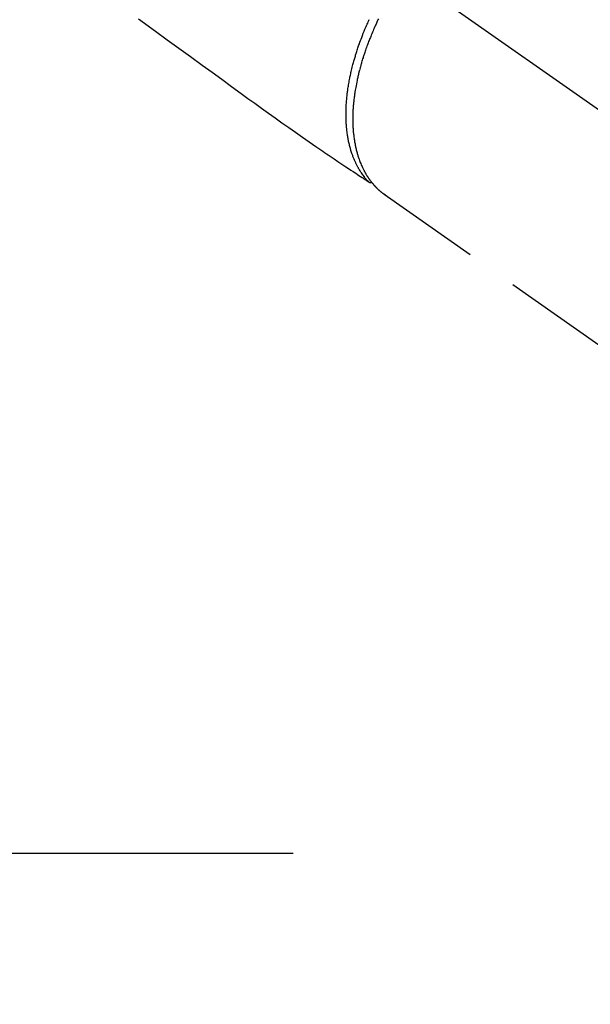
# Model space of a CAD drawing. Extents: x 27948 to 54421, y -11045 to -2175.
# Drawn here: x 44141 to 44209, y -4424 to -4306 of the extents above; entities that cross this region are included whole.
import ezdxf

# ---------------------------------------------------------------- set-up
doc = ezdxf.new("R2010")
doc.units = 0
doc.header["$LTSCALE"] = 50
doc.header["$MEASUREMENT"] = 0
for name, pattern in [('CENTER', [2, 1.25, -0.25, 0.25, -0.25]), ('CENTER2', [1.125, 0.75, -0.125, 0.125, -0.125]), ('HIDDEN', [0.375, 0.25, -0.125])]:
    doc.linetypes.add(name, pattern=pattern)
doc.layers.get('0').update_dxf_attribs({"linetype": 'CONTINUOUS'})
doc.layers.get('DEFPOINTS').update_dxf_attribs({"color": 146, "linetype": 'CONTINUOUS'})
for name, color, linetype in [('150-機器', 8, 'CONTINUOUS'), ('160-文字', 254, 'CONTINUOUS'), ('166-寸法B', 11, 'CONTINUOUS')]:
    doc.layers.add(name, color=color, linetype=linetype)
doc.styles.add('KH001', font='txt')
doc.dimstyles.new('KH1xx030', dxfattribs={"dimscale": 30, "dimtxt": 2, "dimasz": 0.6, "dimexe": 0.3, "dimexo": 1.2, "dimgap": 0.5, "dimtad": 3, "dimdec": 1, "dimdsep": 46, "dimlunit": 6, "dimtxsty": 'KH001', "dimblk": 'DOT', "dimcen": 1, "dimdle": 1, "dimclrd": 256, "dimclre": 256, "dimclrt": 256, "dimadec": 0, "dimazin": 0, "dimtfac": 1, "dimtdec": 1, "dimtix": 1, "dimtmove": 2, "dimatfit": 3, "dimldrblk": 'CLOSEDBLANK', "dimfxl": 1, "dimtolj": 1, "dimtzin": 0, "dimlwd": -1, "dimlwe": -1, "dimarcsym": 0})

# ---------------------------------------------------------------- blocks, each defined once
blk = doc.blocks.new('F402_H')
at = {"layer": '150-機器', "color": 13, "linetype": 'CENTER2'}
blk.add_line((0, 0), (-244.02, -170.86), dxfattribs=at)
at = {"layer": '150-機器', "color": 13, "linetype": 'HIDDEN'}
blk.add_line((-140.96, -126.7), (-201.3, -168.96), dxfattribs=at)
at = {"layer": '150-機器', "color": 13, "linetype": 'Continuous'}
blk.add_line((-141.06, -126.78), (-140.96, -126.7), dxfattribs=at)
at = {"layer": '150-機器', "color": 13, "linetype": 'HIDDEN'}
for points in [[(-111.67, -105.81), (-113.69, -107.27), (-115.08, -108.28), (-116.47, -109.29), (-117.86, -110.3), (-119.25, -111.31), (-120.42, -112.15), (-121.58, -113), (-122.74, -113.84), (-123.91, -114.68), (-124.71, -115.27), (-125.52, -115.86), (-126.33, -116.45), (-127.14, -117.03), (-127.95, -117.6), (-128.77, -118.17), (-129.59, -118.74), (-130.4, -119.31), (-131.21, -119.88), (-132.01, -120.45), (-132.82, -121.02), (-133.63, -121.57), (-133.85, -121.72), (-134.07, -121.86), (-134.29, -122.01), (-134.5, -122.15), (-134.98, -122.47), (-135.45, -122.78), (-135.92, -123.1), (-136.39, -123.41), (-136.69, -123.61), (-136.98, -123.81), (-137.28, -124), (-137.58, -124.2), (-137.76, -124.33), (-137.95, -124.45), (-138.14, -124.58), (-138.33, -124.71), (-138.4, -124.75), (-138.46, -124.79), (-138.53, -124.84), (-138.6, -124.88), (-138.67, -124.93), (-138.75, -124.98), (-138.82, -125.03), (-138.9, -125.08), (-138.94, -125.11), (-138.98, -125.14), (-139.01, -125.16), (-139.05, -125.19), (-139.07, -125.2), (-139.09, -125.21), (-139.11, -125.22), (-139.12, -125.23), (-139.14, -125.24), (-139.15, -125.25), (-139.16, -125.26), (-139.18, -125.27), (-139.19, -125.27), (-139.2, -125.28), (-139.21, -125.28), (-139.22, -125.29), (-139.23, -125.29), (-139.24, -125.29), (-139.25, -125.3), (-139.26, -125.3), (-139.27, -125.3), (-139.28, -125.31), (-139.3, -125.31), (-139.31, -125.31), (-139.32, -125.31), (-139.33, -125.31), (-139.34, -125.31), (-139.36, -125.32), (-139.36, -125.32), (-139.37, -125.32), (-139.38, -125.32), (-139.38, -125.31), (-139.39, -125.31), (-139.41, -125.31), (-139.42, -125.31), (-139.43, -125.31), (-139.43, -125.31), (-139.43, -125.31), (-139.43, -125.31), (-139.44, -125.31), (-139.45, -125.31), (-139.46, -125.31), (-139.48, -125.3), (-139.49, -125.3)], [(-140.3, -105.78), (-140.22, -105.93), (-140.14, -106.09), (-140.09, -106.2), (-140.04, -106.32), (-139.99, -106.43), (-139.94, -106.54), (-139.86, -106.71), (-139.78, -106.89), (-139.7, -107.06), (-139.63, -107.24), (-139.56, -107.4), (-139.49, -107.56), (-139.42, -107.72), (-139.36, -107.88), (-139.31, -108), (-139.25, -108.13), (-139.2, -108.26), (-139.15, -108.39), (-139.1, -108.51), (-139.05, -108.64), (-139.01, -108.77), (-138.96, -108.9), (-138.9, -109.06), (-138.84, -109.21), (-138.79, -109.37), (-138.73, -109.53), (-138.69, -109.66), (-138.64, -109.79), (-138.6, -109.92), (-138.56, -110.04), (-138.53, -110.14), (-138.5, -110.23), (-138.47, -110.33), (-138.44, -110.42), (-138.39, -110.57), (-138.35, -110.71), (-138.3, -110.85), (-138.26, -110.99), (-138.24, -111.09), (-138.21, -111.18), (-138.18, -111.28), (-138.16, -111.37), (-138.12, -111.51), (-138.08, -111.65), (-138.04, -111.79), (-138, -111.94), (-137.99, -112), (-137.97, -112.06), (-137.95, -112.12), (-137.94, -112.18), (-137.91, -112.31), (-137.88, -112.43), (-137.85, -112.56), (-137.82, -112.68), (-137.8, -112.79), (-137.77, -112.9), (-137.75, -113.01), (-137.72, -113.12), (-137.68, -113.33), (-137.64, -113.55), (-137.6, -113.76), (-137.56, -113.98), (-137.53, -114.14), (-137.5, -114.31), (-137.47, -114.48), (-137.45, -114.64), (-137.43, -114.76), (-137.41, -114.88), (-137.4, -115), (-137.38, -115.12), (-137.37, -115.26), (-137.35, -115.39), (-137.34, -115.52), (-137.32, -115.66), (-137.31, -115.77), (-137.3, -115.89), (-137.29, -116.01), (-137.28, -116.13), (-137.27, -116.26), (-137.26, -116.39), (-137.25, -116.52), (-137.24, -116.65), (-137.24, -116.76), (-137.23, -116.88), (-137.23, -116.99), (-137.22, -117.11), (-137.22, -117.23), (-137.22, -117.36), (-137.21, -117.49), (-137.21, -117.62), (-137.21, -117.7), (-137.21, -117.78), (-137.21, -117.87), (-137.21, -117.95), (-137.22, -118.13), (-137.22, -118.31), (-137.23, -118.49), (-137.24, -118.66), (-137.24, -118.76), (-137.25, -118.85), (-137.25, -118.95), (-137.26, -119.04), (-137.27, -119.16), (-137.28, -119.28), (-137.29, -119.4), (-137.3, -119.52), (-137.32, -119.65), (-137.33, -119.78), (-137.35, -119.91), (-137.37, -120.04), (-137.38, -120.1), (-137.39, -120.16), (-137.4, -120.23), (-137.41, -120.29), (-137.43, -120.43), (-137.45, -120.57), (-137.48, -120.7), (-137.5, -120.84), (-137.53, -120.95), (-137.55, -121.06), (-137.57, -121.17), (-137.6, -121.28), (-137.63, -121.4), (-137.66, -121.52), (-137.69, -121.64), (-137.72, -121.76), (-137.75, -121.85), (-137.77, -121.94), (-137.8, -122.03), (-137.83, -122.13), (-137.86, -122.23), (-137.9, -122.33), (-137.93, -122.43), (-137.96, -122.53), (-138.01, -122.66), (-138.06, -122.79), (-138.11, -122.92), (-138.17, -123.05), (-138.21, -123.17), (-138.27, -123.28), (-138.32, -123.4), (-138.37, -123.51), (-138.41, -123.59), (-138.45, -123.67), (-138.49, -123.75), (-138.53, -123.83), (-138.56, -123.88), (-138.58, -123.93), (-138.61, -123.98), (-138.64, -124.03), (-138.66, -124.07), (-138.68, -124.11), (-138.7, -124.15), (-138.72, -124.19), (-138.76, -124.24), (-138.79, -124.3), (-138.82, -124.36), (-138.86, -124.41), (-138.88, -124.45), (-138.9, -124.49), (-138.93, -124.52), (-138.95, -124.56), (-139, -124.63), (-139.05, -124.71), (-139.1, -124.78), (-139.15, -124.85), (-139.17, -124.89), (-139.2, -124.93), (-139.23, -124.97), (-139.26, -125.01), (-139.29, -125.04), (-139.32, -125.08), (-139.35, -125.12), (-139.38, -125.16), (-139.39, -125.18), (-139.41, -125.2), (-139.42, -125.22), (-139.44, -125.24), (-139.45, -125.26), (-139.46, -125.27), (-139.48, -125.29), (-139.49, -125.3), (-139.51, -125.33), (-139.54, -125.36), (-139.56, -125.39), (-139.59, -125.42), (-139.6, -125.44), (-139.61, -125.45), (-139.62, -125.46), (-139.63, -125.47), (-139.64, -125.49), (-139.66, -125.5), (-139.67, -125.52), (-139.69, -125.54), (-139.7, -125.56), (-139.72, -125.58), (-139.74, -125.6), (-139.76, -125.62), (-139.77, -125.63), (-139.78, -125.65), (-139.8, -125.66), (-139.81, -125.68), (-139.83, -125.7), (-139.86, -125.72), (-139.88, -125.75), (-139.9, -125.77), (-139.92, -125.79), (-139.94, -125.82), (-139.96, -125.84), (-139.99, -125.86), (-140.01, -125.88), (-140.03, -125.91), (-140.05, -125.93), (-140.07, -125.95), (-140.09, -125.96), (-140.1, -125.98), (-140.12, -125.99), (-140.13, -126.01), (-140.16, -126.03), (-140.18, -126.05), (-140.2, -126.07), (-140.22, -126.09), (-140.25, -126.12), (-140.27, -126.14), (-140.29, -126.16), (-140.32, -126.18), (-140.33, -126.19), (-140.35, -126.21), (-140.36, -126.22), (-140.38, -126.24), (-140.41, -126.26), (-140.44, -126.29), (-140.47, -126.32), (-140.5, -126.34), (-140.53, -126.36), (-140.55, -126.38), (-140.57, -126.4), (-140.6, -126.42), (-140.62, -126.44), (-140.65, -126.46), (-140.67, -126.48), (-140.69, -126.5), (-140.72, -126.52), (-140.74, -126.54), (-140.77, -126.56), (-140.79, -126.58), (-140.82, -126.6), (-140.84, -126.62), (-140.87, -126.64), (-140.89, -126.65), (-140.91, -126.67), (-140.93, -126.68), (-140.94, -126.69), (-140.96, -126.7)], [(-139.11, -125.22), (-139.07, -125.18), (-139.03, -125.14), (-138.99, -125.09), (-138.95, -125.05), (-138.91, -125), (-138.87, -124.96), (-138.83, -124.91), (-138.79, -124.87), (-138.77, -124.84), (-138.75, -124.82), (-138.73, -124.8), (-138.71, -124.77), (-138.67, -124.73), (-138.63, -124.68), (-138.6, -124.63), (-138.56, -124.58), (-138.48, -124.48), (-138.4, -124.37), (-138.32, -124.26), (-138.25, -124.15), (-138.19, -124.06), (-138.13, -123.98), (-138.08, -123.89), (-138.02, -123.8), (-137.99, -123.74), (-137.95, -123.68), (-137.91, -123.61), (-137.88, -123.55), (-137.83, -123.46), (-137.78, -123.38), (-137.74, -123.3), (-137.69, -123.21), (-137.66, -123.15), (-137.63, -123.08), (-137.59, -123.01), (-137.56, -122.94), (-137.52, -122.86), (-137.49, -122.78), (-137.45, -122.71), (-137.42, -122.63), (-137.38, -122.53), (-137.34, -122.44), (-137.3, -122.35), (-137.27, -122.26), (-137.24, -122.18), (-137.21, -122.09), (-137.18, -122.01), (-137.15, -121.93), (-137.11, -121.82), (-137.07, -121.71), (-137.04, -121.6), (-137, -121.49), (-136.98, -121.41), (-136.95, -121.32), (-136.93, -121.23), (-136.9, -121.14), (-136.87, -121.02), (-136.84, -120.89), (-136.81, -120.77), (-136.78, -120.64), (-136.75, -120.53), (-136.72, -120.41), (-136.7, -120.3), (-136.68, -120.18), (-136.66, -120.06), (-136.63, -119.94), (-136.61, -119.82), (-136.59, -119.7), (-136.57, -119.56), (-136.55, -119.41), (-136.53, -119.26), (-136.52, -119.11), (-136.51, -119.03), (-136.5, -118.94), (-136.49, -118.85), (-136.48, -118.77), (-136.47, -118.65), (-136.46, -118.54), (-136.45, -118.42), (-136.44, -118.31), (-136.44, -118.19), (-136.43, -118.08), (-136.42, -117.96), (-136.42, -117.84), (-136.42, -117.75), (-136.41, -117.66), (-136.41, -117.57), (-136.41, -117.48), (-136.41, -117.36), (-136.41, -117.24), (-136.41, -117.12), (-136.41, -117), (-136.41, -116.87), (-136.41, -116.73), (-136.42, -116.6), (-136.42, -116.46), (-136.43, -116.31), (-136.43, -116.16), (-136.44, -116.01), (-136.45, -115.86), (-136.46, -115.71), (-136.47, -115.55), (-136.49, -115.4), (-136.5, -115.25), (-136.52, -115.11), (-136.53, -114.97), (-136.55, -114.83), (-136.56, -114.68), (-136.58, -114.57), (-136.59, -114.46), (-136.61, -114.34), (-136.62, -114.23), (-136.64, -114.09), (-136.67, -113.94), (-136.69, -113.8), (-136.71, -113.65), (-136.74, -113.49), (-136.77, -113.34), (-136.8, -113.18), (-136.83, -113.02), (-136.85, -112.88), (-136.88, -112.75), (-136.91, -112.62), (-136.93, -112.49), (-136.97, -112.34), (-137, -112.19), (-137.03, -112.05), (-137.07, -111.9), (-137.11, -111.74), (-137.15, -111.57), (-137.19, -111.41), (-137.23, -111.25), (-137.27, -111.11), (-137.3, -110.98), (-137.34, -110.84), (-137.38, -110.71), (-137.41, -110.59), (-137.45, -110.47), (-137.48, -110.35), (-137.52, -110.23), (-137.55, -110.12), (-137.58, -110.02), (-137.61, -109.91), (-137.65, -109.81), (-137.69, -109.67), (-137.74, -109.54), (-137.78, -109.4), (-137.83, -109.26), (-137.87, -109.14), (-137.91, -109.02), (-137.95, -108.9), (-138, -108.77), (-138.06, -108.58), (-138.13, -108.39), (-138.21, -108.2), (-138.28, -108.01), (-138.37, -107.76), (-138.47, -107.52), (-138.57, -107.27), (-138.67, -107.03), (-138.74, -106.87), (-138.8, -106.72), (-138.87, -106.57), (-138.93, -106.42), (-138.99, -106.29), (-139.05, -106.15), (-139.11, -106.01), (-139.18, -105.88)]]:
    blk.add_lwpolyline(points, dxfattribs=at)
blk = doc.blocks.new('_Dot')
at = {"color": 0, "linetype": 'ByBlock', "lineweight": -2}
blk.add_line((-0.5, 0), (-1, 0), dxfattribs=at)
at = {"color": 0, "linetype": 'ByBlock', "const_width": 0.5}
blk.add_lwpolyline([(-0.25, 0, 1), (0.25, 0, 1)], format="xyb", close=True, dxfattribs=at)
blk = doc.blocks.new('*D106')
at = {"layer": '166-寸法B', "transparency": 16777216}
for p, q in [((44199.03, -3680.66), (44379.28, -3680.66)), ((44370.28, -3698.66), (44370.28, -4387.66)), ((44211.44, -4405.66), (44379.28, -4405.66))]:
    blk.add_line(p, q, dxfattribs=at)
at = {"layer": 'DEFPOINTS', "color": 0, "transparency": 16777216}
for p in [(44163.03, -3680.66), (44175.44, -4405.66), (44370.28, -4405.66)]:
    blk.add_point(p, dxfattribs=at)
at = {"layer": '166-寸法B', "transparency": 16777216, "xscale": 18, "yscale": 18, "zscale": 18}
for p, rotation in [((44370.28, -3680.66), 90), ((44370.28, -4405.66), 270)]:
    blk.add_blockref('_Dot', p, dxfattribs=dict(at, rotation=rotation))
at = {"layer": '166-寸法B', "transparency": 16777216, "insert": (44325.28, -4043.16), "char_height": 60, "attachment_point": 5, "rotation": 90, "style": 'KH001'}
blk.add_mtext('\\A1;725', dxfattribs=at)
blk = doc.blocks.new('_ClosedBlank')
at = {"color": 0, "linetype": 'ByBlock', "lineweight": -2}
for p, q in [((-1, 0.1667), (0, 0)), ((-1, 0.1667), (-1, -0.1667)), ((0, 0), (-1, -0.1667))]:
    blk.add_line(p, q, dxfattribs=at)

msp = doc.modelspace()

# ---------------------------------------------------------------- linework, layer by layer
at = {"layer": '150-機器', "color": 161, "linetype": 'CENTER'}
msp.add_line((43910.63, -4405.66), (44175.44, -4405.66), dxfattribs=at)

# ---------------------------------------------------------------- block references
at = {"layer": '150-機器', "xscale": -1}
msp.add_blockref('F402_H', (44043.04, -4200.47), dxfattribs=at)

# ---------------------------------------------------------------- dimensions: what is measured, and where the dimension line sits
at = {"layer": '166-寸法B'}
dim = msp.add_linear_dim(base=(44370.28, -4405.66), p1=(44163.03, -3680.66), p2=(44175.44, -4405.66), angle=90, dimstyle='KH1xx030', dxfattribs=at)
dim.commit()
dim.dimension.update_dxf_attribs({"geometry": '*D106', "text_midpoint": (44325.28, -4043.16)})

# ---------------------------------------------------------------- leaders
at = {"layer": '160-文字', "annotation_type": 0, "has_hookline": 1, "hookline_direction": 1}
for points, text_width in [([(44823.03, -4180.66), (43909.06, -5862.76), (43891.06, -5862.76)], 1630.05), ([(44553.03, -4180.66), (43798.18, -5547.93), (43780.18, -5547.93)], 1240.2)]:
    msp.add_leader(points, dimstyle='KH1xx030', override={"dimgap": 0.5, "dimtad": 1}, dxfattribs=dict(at, text_width=text_width))
at = {"layer": '160-文字'}
msp.add_leader([(44163.03, -4200.66), (43304.48, -5135.95)], dimstyle='KH1xx030', override={"dimgap": 0.5, "dimtad": 1}, dxfattribs=at)

doc.saveas('drawing.dxf')
